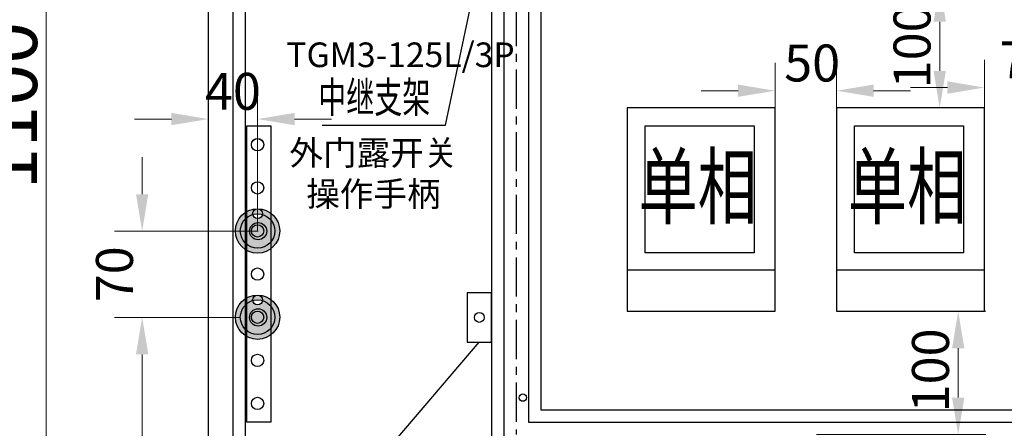
# Model space of a CAD drawing. Units: centimetres. Extents: x 30699 to 688248, y -582175 to -55426.
# Drawn here: x 103504 to 104303, y -142736 to -142404 of the extents above; entities that cross this region are included whole.
import ezdxf
from ezdxf.enums import TextEntityAlignment as Align

# ---------------------------------------------------------------- set-up
doc = ezdxf.new("R2010")
doc.units = ezdxf.units.CM
doc.header["$MEASUREMENT"] = 0
doc.linetypes.add('CENTER', pattern=[50.8, 31.75, -6.35, 6.35, -6.35])
doc.layers.get('Defpoints').update_dxf_attribs({"lineweight": 5})
doc.layers.add('DRAW', color=4, linetype='Continuous', lineweight=25)
doc.styles.get("Standard").update_dxf_attribs({"font": 'txt', "width": 0.7})
doc.styles.add('STYLE1', font='txt', dxfattribs={"width": 0.7})
doc.styles.add('标准', font='txt', dxfattribs={"width": 0.667})
doc.dimstyles.new('1.15', dxfattribs={"dimtxt": 45, "dimasz": 30, "dimexe": 22.5, "dimexo": 0, "dimgap": 7.5, "dimtad": 1, "dimtoh": 1, "dimdsep": 46, "dimtxsty": 'Standard', "dimcen": 30, "dimclrd": 1, "dimclre": 1, "dimclrt": 3, "dimadec": 0, "dimazin": 2, "dimtfac": 1, "dimtofl": 0, "dimtmove": 0, "dimatfit": 3, "dimfxl": 1, "dimtolj": 1, "dimtzin": 0, "dimlwd": 20, "dimlwe": 20, "dimarcsym": 0})

# ---------------------------------------------------------------- blocks, each defined once
blk = doc.blocks.new('*D73')
at = {"color": 1, "lineweight": 20, "transparency": 16777216}
for p, q in [((104250.83, -142375.81), (104228.33, -142375.81)), ((104250.83, -142405.81), (104250.83, -142445.81)), ((104250.83, -142475.81), (104228.33, -142475.81))]:
    blk.add_line(p, q, dxfattribs=at)
at = {"color": 1, "transparency": 16777216}
for points in [[(104255.83, -142405.81), (104245.83, -142405.81), (104250.83, -142375.81)], [(104245.83, -142445.81), (104255.83, -142445.81), (104250.83, -142475.81)]]:
    blk.add_solid(points, dxfattribs=at)
at = {"layer": 'Defpoints', "color": 0, "transparency": 16777216}
for p in [(104250.83, -142375.81), (104250.83, -142475.81), (104250.83, -142475.81)]:
    blk.add_point(p, dxfattribs=at)
at = {"color": 3, "transparency": 16777216, "insert": (104228.33, -142425.81), "char_height": 30, "attachment_point": 5, "rotation": 90}
blk.add_mtext('\\A1;100', dxfattribs=at)
blk = doc.blocks.new('*D74')
at = {"color": 1, "lineweight": 20, "transparency": 16777216}
for p, q in [((104211.64, -142640.81), (104288.33, -142640.81)), ((104265.83, -142670.81), (104265.83, -142710.81)), ((104150.83, -142740.81), (104288.33, -142740.81))]:
    blk.add_line(p, q, dxfattribs=at)
at = {"color": 1, "transparency": 16777216}
for points in [[(104270.83, -142670.81), (104260.83, -142670.81), (104265.83, -142640.81)], [(104260.83, -142710.81), (104270.83, -142710.81), (104265.83, -142740.81)]]:
    blk.add_solid(points, dxfattribs=at)
at = {"layer": 'Defpoints', "color": 0, "transparency": 16777216}
for p in [(104211.64, -142640.81), (104150.83, -142740.81), (104265.83, -142740.81)]:
    blk.add_point(p, dxfattribs=at)
at = {"color": 3, "transparency": 16777216, "insert": (104243.33, -142688.82), "char_height": 30, "attachment_point": 5, "rotation": 90}
blk.add_mtext('\\A1;100', dxfattribs=at)
blk = doc.blocks.new('*D75')
at = {"color": 1, "lineweight": 20, "transparency": 16777216}
for p, q in [((104287.13, -142475.81), (104287.13, -142436.71)), ((104357.13, -142475.81), (104357.13, -142436.71)), ((104257.13, -142459.21), (104227.13, -142459.21)), ((104387.13, -142459.21), (104417.13, -142459.21))]:
    blk.add_line(p, q, dxfattribs=at)
at = {"color": 1, "transparency": 16777216}
for points in [[(104257.13, -142464.21), (104257.13, -142454.21), (104287.13, -142459.21)], [(104387.13, -142454.21), (104387.13, -142464.21), (104357.13, -142459.21)]]:
    blk.add_solid(points, dxfattribs=at)
at = {"layer": 'Defpoints', "color": 0, "transparency": 16777216}
for p in [(104357.13, -142459.21), (104287.13, -142475.81), (104357.13, -142475.81)]:
    blk.add_point(p, dxfattribs=at)
at = {"color": 3, "transparency": 16777216, "insert": (104322.13, -142436.71), "char_height": 30, "attachment_point": 5}
blk.add_mtext('\\A1;70', dxfattribs=at)
blk = doc.blocks.new('*D76')
at = {"color": 1, "lineweight": 20, "transparency": 16777216}
for p, q in [((104117.13, -142475.81), (104117.13, -142439.31)), ((104167.13, -142475.81), (104167.13, -142439.31)), ((104087.13, -142461.81), (104057.13, -142461.81)), ((104197.13, -142461.81), (104227.13, -142461.81))]:
    blk.add_line(p, q, dxfattribs=at)
at = {"color": 1, "transparency": 16777216}
for points in [[(104087.13, -142466.81), (104087.13, -142456.81), (104117.13, -142461.81)], [(104197.13, -142456.81), (104197.13, -142466.81), (104167.13, -142461.81)]]:
    blk.add_solid(points, dxfattribs=at)
at = {"layer": 'Defpoints', "color": 0, "transparency": 16777216}
for p in [(104167.13, -142461.81), (104117.13, -142475.81), (104167.13, -142475.81)]:
    blk.add_point(p, dxfattribs=at)
at = {"color": 3, "transparency": 16777216, "insert": (104147.28, -142439.31), "char_height": 30, "attachment_point": 5}
blk.add_mtext('\\A1;50', dxfattribs=at)
blk = doc.blocks.new('*D83')
at = {"color": 1, "lineweight": 20, "transparency": 16777216}
for p, q in [((103603.47, -142545.81), (103603.47, -142515.81)), ((103697.6, -142575.81), (103580.97, -142575.81)), ((103682.98, -142645.81), (103580.97, -142645.81)), ((103603.47, -142675.81), (103603.47, -142705.81))]:
    blk.add_line(p, q, dxfattribs=at)
at = {"color": 1, "transparency": 16777216}
for points in [[(103598.47, -142545.81), (103608.47, -142545.81), (103603.47, -142575.81)], [(103608.47, -142675.81), (103598.47, -142675.81), (103603.47, -142645.81)]]:
    blk.add_solid(points, dxfattribs=at)
at = {"layer": 'Defpoints', "color": 0, "transparency": 16777216}
for p in [(103697.6, -142575.81), (103603.47, -142645.81), (103682.98, -142645.81)]:
    blk.add_point(p, dxfattribs=at)
at = {"color": 3, "transparency": 16777216, "insert": (103580.97, -142610.81), "char_height": 30, "attachment_point": 5, "rotation": 90}
blk.add_mtext('\\A1;70', dxfattribs=at)
blk = doc.blocks.new('*D84')
at = {"color": 1, "lineweight": 20, "transparency": 16777216}
for p, q in [((103657.15, -142540.65), (103657.15, -142462.31)), ((103697.15, -142575.81), (103697.15, -142462.31)), ((103627.15, -142484.81), (103597.15, -142484.81)), ((103727.15, -142484.81), (103757.15, -142484.81))]:
    blk.add_line(p, q, dxfattribs=at)
at = {"color": 1, "transparency": 16777216}
for points in [[(103627.15, -142489.81), (103627.15, -142479.81), (103657.15, -142484.81)], [(103727.15, -142479.81), (103727.15, -142489.81), (103697.15, -142484.81)]]:
    blk.add_solid(points, dxfattribs=at)
at = {"layer": 'Defpoints', "color": 0, "transparency": 16777216}
for p in [(103657.15, -142484.81), (103657.15, -142540.65), (103697.15, -142575.81)]:
    blk.add_point(p, dxfattribs=at)
at = {"color": 3, "transparency": 16777216, "insert": (103677.13, -142462.31), "char_height": 30, "attachment_point": 5}
blk.add_mtext('\\A1;40', dxfattribs=at)
blk = doc.blocks.new('*D87')
at = {"color": 1, "lineweight": 20, "transparency": 16777216}
for p, q in [((103603.47, -142645.81), (103580.97, -142645.81)), ((103603.47, -142675.81), (103603.47, -142965.81)), ((103657.13, -142995.81), (103580.97, -142995.81))]:
    blk.add_line(p, q, dxfattribs=at)
at = {"color": 1, "transparency": 16777216}
for points in [[(103608.47, -142675.81), (103598.47, -142675.81), (103603.47, -142645.81)], [(103598.47, -142965.81), (103608.47, -142965.81), (103603.47, -142995.81)]]:
    blk.add_solid(points, dxfattribs=at)
at = {"layer": 'Defpoints', "color": 0, "transparency": 16777216}
for p in [(103603.47, -142645.81), (103603.47, -142995.81), (103657.13, -142995.81)]:
    blk.add_point(p, dxfattribs=at)
at = {"color": 3, "transparency": 16777216, "insert": (103580.97, -142820.81), "char_height": 30, "attachment_point": 5, "rotation": 90}
blk.add_mtext('\\A1;350', dxfattribs=at)
blk = doc.blocks.new('*D99')
at = {"color": 1, "lineweight": 20, "transparency": 16777216}
for p, q in [((103491.34, -141899.05), (103548.17, -141899.05)), ((103525.67, -141929.05), (103525.67, -142969.05)), ((103491.34, -142999.05), (103548.17, -142999.05))]:
    blk.add_line(p, q, dxfattribs=at)
at = {"color": 1, "transparency": 16777216}
for points in [[(103530.67, -141929.05), (103520.67, -141929.05), (103525.67, -141899.05)], [(103520.67, -142969.05), (103530.67, -142969.05), (103525.67, -142999.05)]]:
    blk.add_solid(points, dxfattribs=at)
at = {"layer": 'Defpoints', "color": 0, "transparency": 16777216}
for p in [(103491.34, -141899.05), (103491.34, -142999.05), (103525.67, -142999.05)]:
    blk.add_point(p, dxfattribs=at)
at = {"color": 3, "transparency": 16777216, "insert": (103495.67, -142474.05), "char_height": 45, "attachment_point": 5, "rotation": 90}
blk.add_mtext('\\A1;1100', dxfattribs=at)

msp = doc.modelspace()

# ---------------------------------------------------------------- hatches: boundary and pattern name
h = msp.add_hatch(color=3)
h.dxf.hatch_style = 1
h.set_gradient(color1=(255, 0, 0), color2=(255, 191, 127), tint=1, name='INVSPHERICAL')
h.paths.add_polyline_path([(103679.147, -142575.649, 1), (103715.147, -142575.649, 1)])
h.paths.add_polyline_path([(103711.147, -142575.649, -1), (103683.147, -142575.649, -1)], flags=16)
h = msp.add_hatch(color=3)
h.dxf.hatch_style = 1
h.set_gradient(color1=(255, 0, 0), color2=(255, 191, 127), tint=1, name='INVSPHERICAL')
h.paths.add_polyline_path([(103683.147, -142575.649, 1), (103711.147, -142575.649, 1)])
h.paths.add_polyline_path([(103693.147, -142561.649, 1), (103701.147, -142561.649, 1)], flags=17)
h = msp.add_hatch(color=3)
h.dxf.hatch_style = 1
h.set_gradient(color1=(255, 0, 0), color2=(255, 191, 127), tint=1, name='INVSPHERICAL')
h.paths.add_polyline_path([(103715.147, -142645.649, 1), (103679.147, -142645.649, 1)])
h.paths.add_polyline_path([(103711.147, -142645.649, 1), (103683.147, -142645.649, 1)], flags=16)
h = msp.add_hatch(color=3)
h.dxf.hatch_style = 1
h.set_gradient(color1=(255, 0, 0), color2=(255, 191, 127), tint=1, name='INVSPHERICAL')
h.paths.add_polyline_path([(103683.147, -142645.649, 1), (103711.147, -142645.649, 1)])
h.paths.add_polyline_path([(103693.147, -142631.649, 1), (103701.147, -142631.649, 1)], flags=17)

# ---------------------------------------------------------------- linework, layer by layer
at = {"color": 4, "linetype": 'CENTER'}
msp.add_line((103907.133, -141885.872), (103907.133, -142740.808), dxfattribs=at)
for p, q in [((103657.133, -141895.806), (103657.133, -142995.808)), ((103677.133, -141925.806), (103677.133, -142975.808)), ((103897.133, -141925.806), (103897.133, -142975.808)), ((103917.133, -141925.806), (103917.133, -142730.808)), ((103687.133, -141935.806), (103687.133, -142965.808)), ((103887.133, -141935.806), (103887.133, -142965.808)), ((103927.133, -141935.806), (103927.133, -142720.808)), ((103849.652, -142489.713), (103875.263, -142367.995)), ((103997.133, -142475.806), (103997.133, -142640.806)), ((104117.133, -142475.806), (103997.133, -142475.806)), ((104117.133, -142640.806), (104117.133, -142475.806)), ((104167.133, -142475.806), (104167.133, -142640.806)), ((104287.133, -142475.806), (104167.133, -142475.806)), ((104287.133, -142640.806), (104287.133, -142475.806)), ((103749.533, -142489.713), (103849.652, -142489.713)), ((103997.133, -142607.306), (104117.133, -142607.306)), ((104167.133, -142607.306), (104287.133, -142607.306)), ((103997.133, -142640.806), (104117.133, -142640.806)), ((104167.133, -142640.806), (104287.133, -142640.806)), ((103775.378, -142784.739), (103877.133, -142665.808)), ((103927.133, -142720.808), (104877.279, -142720.808)), ((103917.133, -142730.808), (104887.202, -142730.808))]:
    msp.add_line(p, q)
at = {"color": 3}
msp.add_lwpolyline([(103708.042, -142490.625), (103688.042, -142490.625), (103688.042, -142730.625), (103708.042, -142730.625)], close=True, dxfattribs=at)
for points in [[(104011.633, -142490.306), (104100.133, -142490.306), (104100.133, -142593.306), (104011.633, -142593.306)], [(104181.633, -142490.306), (104270.133, -142490.306), (104270.133, -142593.306), (104181.633, -142593.306)]]:
    msp.add_lwpolyline(points, close=True)
at = {"color": 4}
msp.add_lwpolyline([(103887.133, -142625.808), (103867.133, -142625.808), (103867.133, -142665.808), (103887.133, -142665.808)], close=True, dxfattribs=at)
at = {"color": 3}
for centre in [(103697.147, -142505.598), (103697.147, -142505.649), (103697.147, -142540.649), (103697.147, -142575.649), (103697.147, -142610.649), (103697.147, -142645.649), (103697.147, -142680.649), (103697.147, -142715.652)]:
    msp.add_circle(centre, 5, dxfattribs=at)
at = {"color": 30}
for centre, radius in [((103697.147, -142575.649), 18), ((103697.147, -142575.649), 14), ((103697.147, -142561.649), 4), ((103697.147, -142645.649), 18), ((103697.147, -142631.649), 4), ((103697.147, -142645.649), 14)]:
    msp.add_circle(centre, radius, dxfattribs=at)
for centre in [(103697.596, -142575.806), (103697.596, -142645.806)]:
    msp.add_circle(centre, 7)
at = {"color": 4}
msp.add_circle((103877.133, -142645.808), 4, dxfattribs=at)
at = {"color": 0}
msp.add_circle((103912.451, -142710.898), 3, dxfattribs=at)

# ---------------------------------------------------------------- texts
at = {"ltscale": 10, "style": '标准', "width": 0.667}
msp.add_text('中继支架', height=25, dxfattribs=at).set_placement((103791.86, -142467.149), align=Align.MIDDLE_CENTER)
at = {"color": 3, "style": 'STYLE1', "width": 0.7}
for p in [(104006.273, -142564.806), (104176.273, -142564.806)]:
    msp.add_text('单相', height=50.4, dxfattribs=at).set_placement(p)
at = {"layer": 'DRAW', "ltscale": 0.3, "char_height": 20, "attachment_point": 1, "style": 'STYLE1'}
for s, insert, width in [('{\\fArial|b0|i0|c0|p32;TGM3-125L/3P}', (103720.536, -142422.646), 50.29069), ('\\pxqc;{\\f宋体|b0|i0|c134|p2;外门露开关   操作手柄}', (103734.202, -142502.25), 113.98025)]:
    msp.add_mtext(s, dxfattribs=dict(at, insert=insert, width=width))

# ---------------------------------------------------------------- dimensions: what is measured, and where the dimension line sits
at = {"color": 4}
dim = msp.add_linear_dim(base=(103525.674, -142999.055), p1=(103491.339, -141899.055), p2=(103491.339, -142999.055), angle=90, dimstyle='1.15', dxfattribs=at)
dim.commit()
dim.dimension.update_dxf_attribs({"geometry": '*D99', "text_midpoint": (103525.674, -142474.055), "dimtype": 160})
at = {"color": 3}
for base, p1, p2, picture, middle in [((104250.828, -142475.806), (104250.828, -142375.806), (104250.828, -142475.806), '*D73', (104228.328, -142425.806)), ((103603.474, -142645.806), (103697.596, -142575.806), (103682.975, -142645.806), '*D83', (103580.974, -142610.806)), ((103603.474, -142995.808), (103603.474, -142645.806), (103657.133, -142995.808), '*D87', (103580.974, -142820.807))]:
    dim = msp.add_linear_dim(base=base, p1=p1, p2=p2, angle=90, dimstyle='1.15', override={"dimtxt": 30, "dimtxsty": 'Standard', "dimfxl": 22.5, "dimarcsym": 2}, dxfattribs=at)
    dim.commit()
    dim.dimension.update_dxf_attribs({"geometry": picture, "text_midpoint": middle})
for base, p1, p2, picture, middle in [((104167.133, -142461.811), (104117.133, -142475.806), (104167.133, -142475.806), '*D76', (104147.279, -142461.811)), ((103657.147, -142484.813), (103697.146, -142575.806), (103657.147, -142540.649), '*D84', (103677.133, -142484.813))]:
    dim = msp.add_linear_dim(base=base, p1=p1, p2=p2, dimstyle='1.15', override={"dimtxt": 30, "dimtxsty": 'Standard', "dimfxl": 22.5, "dimarcsym": 2}, dxfattribs=at)
    dim.commit()
    dim.dimension.update_dxf_attribs({"geometry": picture, "text_midpoint": middle, "dimtype": 160})
dim = msp.add_linear_dim(base=(104357.133, -142459.209), p1=(104287.133, -142475.806), p2=(104357.133, -142475.806), dimstyle='1.15', override={"dimtxt": 30, "dimtxsty": 'Standard', "dimfxl": 22.5, "dimarcsym": 2}, dxfattribs=at)
dim.commit()
dim.dimension.update_dxf_attribs({"geometry": '*D75', "text_midpoint": (104322.133, -142436.709)})
dim = msp.add_linear_dim(base=(104265.828, -142740.808), p1=(104211.638, -142640.806), p2=(104150.828, -142740.808), angle=90, dimstyle='1.15', override={"dimtxt": 30, "dimtxsty": 'Standard', "dimfxl": 22.5, "dimarcsym": 2}, dxfattribs=at)
dim.commit()
dim.dimension.update_dxf_attribs({"geometry": '*D74', "text_midpoint": (104265.828, -142688.819), "dimtype": 160})

doc.saveas('drawing.dxf')
